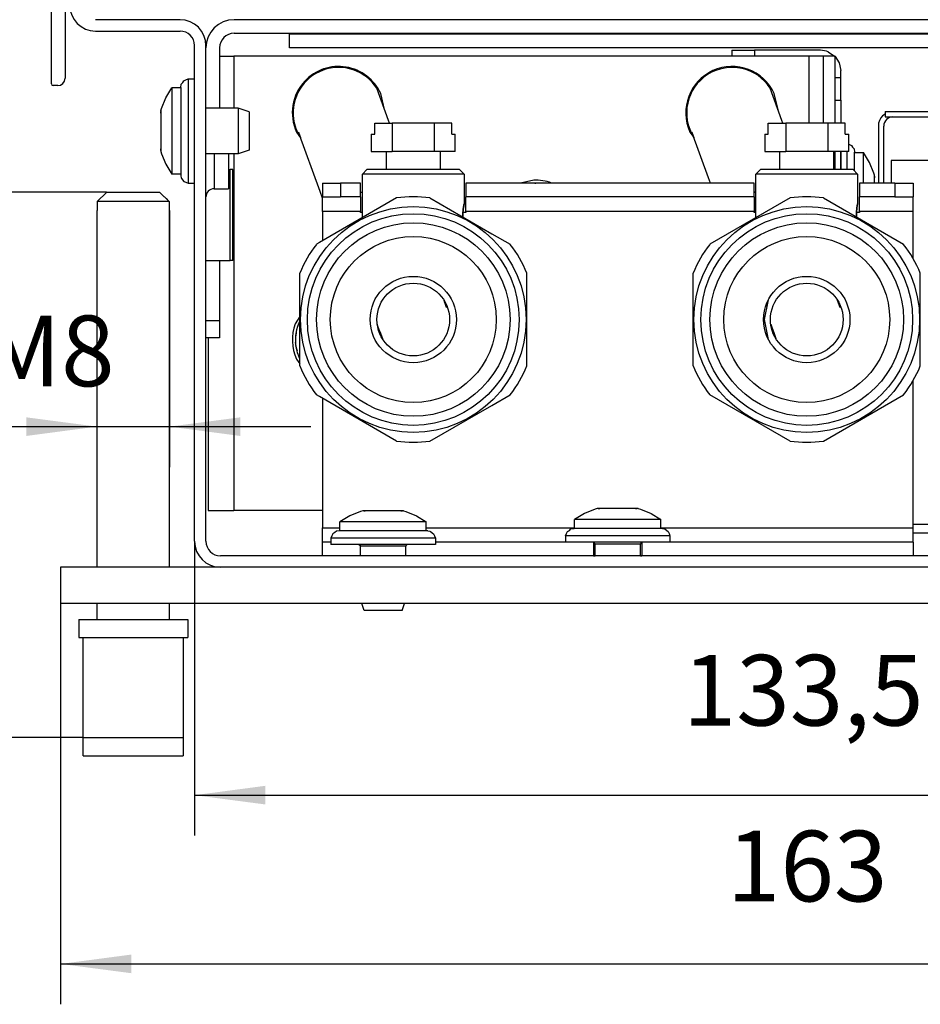
# Model space of a CAD drawing. Units: millimetres. Extents: x 0 to 2970, y 0 to 2100.
# Drawn here: x 2316 to 2539, y 684 to 928 of the extents above; entities that cross this region are included whole.
import ezdxf

# ---------------------------------------------------------------- set-up
doc = ezdxf.new("R2010")
doc.units = ezdxf.units.MM
doc.layers.add('1', color=7, linetype='Continuous')
doc.styles.add('CONVERTER_11', font='txt.shx', dxfattribs={"width": 0.9})
doc.dimstyles.new('ME10_DIM_14', dxfattribs={"dimtxt": 7.777778, "dimasz": 7.777778, "dimexe": 4.444444, "dimexo": 0, "dimgap": 4.444444, "dimtad": 1, "dimdsep": 46, "dimtxsty": 'CONVERTER_11', "dimsah": 1, "dimcen": 0.09, "dimclrd": 2, "dimclre": 2, "dimclrt": 3, "dimadec": 0, "dimazin": 0, "dimtfac": 1, "dimtdec": 4, "dimtix": 1, "dimtmove": 0, "dimatfit": 3, "dimfxl": 0, "dimtolj": 1, "dimtzin": 0, "dimarcsym": 0})
doc.dimstyles.new('ME10_DIM_15', dxfattribs={"dimtxt": 7.777778, "dimasz": 7.777778, "dimexe": 4.444444, "dimexo": 0, "dimgap": 4.444444, "dimtad": 1, "dimdsep": 46, "dimtxsty": 'CONVERTER_11', "dimsah": 1, "dimcen": 0.09, "dimclrd": 2, "dimclre": 2, "dimclrt": 3, "dimadec": 0, "dimazin": 0, "dimtfac": 1, "dimtdec": 4, "dimtix": 1, "dimtmove": 0, "dimatfit": 3, "dimfxl": 0, "dimtolj": 1, "dimtzin": 0, "dimarcsym": 0})
doc.dimstyles.new('ME10_DIM_16', dxfattribs={"dimtxt": 7.777778, "dimasz": 7.777778, "dimexe": 4.444444, "dimexo": 0, "dimgap": 4.444444, "dimtad": 1, "dimdsep": 46, "dimtxsty": 'CONVERTER_11', "dimsah": 1, "dimcen": 0.09, "dimclrd": 2, "dimclre": 2, "dimclrt": 3, "dimadec": 0, "dimazin": 0, "dimtfac": 1, "dimtdec": 4, "dimtix": 1, "dimtmove": 0, "dimatfit": 3, "dimfxl": 0, "dimtolj": 1, "dimtzin": 0, "dimarcsym": 0})
doc.dimstyles.new('ME10_DIM_17', dxfattribs={"dimtxt": 7.777778, "dimasz": 7.777778, "dimexe": 4.444444, "dimexo": 0, "dimgap": 4.444444, "dimtad": 1, "dimdsep": 46, "dimtxsty": 'CONVERTER_11', "dimsah": 1, "dimcen": 0.09, "dimclrd": 2, "dimclre": 2, "dimclrt": 3, "dimadec": 0, "dimazin": 0, "dimtfac": 1, "dimtdec": 4, "dimtix": 1, "dimtmove": 0, "dimatfit": 3, "dimfxl": 0, "dimtolj": 1, "dimtzin": 0, "dimarcsym": 0})

# ---------------------------------------------------------------- blocks, each defined once
blk = doc.blocks.new('*D21')
at = {"layer": '1', "color": 2, "linetype": 'Continuous'}
for p, q in [((986.5, 698.27), (986.5, 665.89)), ((1120, 698.27), (1120, 665.89)), ((986.5, 670.33), (1120, 670.33))]:
    blk.add_line(p, q, dxfattribs=at)
at = {"layer": '1', "color": 2}
for points in [[(994.27, 671.36), (994.27, 669.31), (986.5, 670.33)], [(1112.22, 669.31), (1112.22, 671.36), (1120, 670.33)]]:
    blk.add_solid(points, dxfattribs=at)
at = {"layer": '1', "color": 3, "insert": (1040.22, 675.56), "char_height": 7.778, "attachment_point": 7, "rotation": 0.0001, "line_spacing_factor": 0.60024, "style": 'CONVERTER_11'}
blk.add_mtext('133,5', dxfattribs=at)
blk = doc.blocks.new('*D22')
at = {"layer": '1', "color": 2, "linetype": 'Continuous'}
for p, q in [((971.75, 695.42), (971.75, 647.32)), ((1134.75, 691.42), (1134.75, 647.32)), ((971.75, 651.76), (1134.75, 651.76))]:
    blk.add_line(p, q, dxfattribs=at)
at = {"layer": '1', "color": 2}
for points in [[(979.52, 652.79), (979.52, 650.74), (971.75, 651.76)], [(1126.97, 650.74), (1126.97, 652.79), (1134.75, 651.76)]]:
    blk.add_solid(points, dxfattribs=at)
at = {"layer": '1', "color": 3, "insert": (1045.08, 656.21), "char_height": 7.778, "attachment_point": 7, "rotation": 0.0001, "line_spacing_factor": 0.60024, "style": 'CONVERTER_11'}
blk.add_mtext('163', dxfattribs=at)
blk = doc.blocks.new('*D23')
at = {"layer": '1', "color": 2, "linetype": 'Continuous'}
for p, q in [((975.75, 734.67), (975.75, 706.44)), ((983.75, 734.67), (983.75, 706.44)), ((960.19, 710.89), (975.75, 710.89)), ((975.75, 710.89), (983.75, 710.89)), ((983.75, 710.89), (999.3, 710.89))]:
    blk.add_line(p, q, dxfattribs=at)
at = {"layer": '1', "color": 2}
for points in [[(967.97, 709.86), (967.97, 711.91), (975.75, 710.89)], [(991.52, 711.91), (991.52, 709.86), (983.75, 710.89)]]:
    blk.add_solid(points, dxfattribs=at)
at = {"layer": '1', "color": 3, "insert": (963.19, 715.33), "char_height": 7.778, "attachment_point": 7, "rotation": 0.0001, "line_spacing_factor": 0.60024, "style": 'CONVERTER_11'}
blk.add_mtext('\\C3;M\\C3;8', dxfattribs=at)
blk = doc.blocks.new('*D24')
at = {"layer": '1', "color": 2, "linetype": 'Continuous'}
for p, q in [((976.81, 736.67), (947.58, 736.67)), ((952.02, 676.67), (952.02, 736.67)), ((974.25, 676.67), (947.58, 676.67))]:
    blk.add_line(p, q, dxfattribs=at)
at = {"layer": '1', "color": 2}
for points in [[(953.05, 728.89), (951, 728.89), (952.02, 736.67)], [(951, 684.44), (953.05, 684.44), (952.02, 676.67)]]:
    blk.add_solid(points, dxfattribs=at)
at = {"layer": '1', "color": 3, "insert": (947.58, 700.83), "char_height": 7.778, "attachment_point": 7, "rotation": 90, "line_spacing_factor": 0.60024, "style": 'CONVERTER_11'}
blk.add_mtext('60', dxfattribs=at)
blk = doc.blocks.new('SA_links4', base_point=(1164.215, 683.042))
at = {"color": 1, "linetype": 'Continuous'}
for p, q in [((970.746, 748.617), (970.746, 765.217)), ((972.246, 763.417), (972.246, 749.217)), ((984.896, 755.667), (975.596, 755.667)), ((1115.646, 755.667), (990.846, 755.667)), ((975.596, 754.417), (984.896, 754.417)), ((990.846, 754.167), (1115.646, 754.167)), ((996.946, 754.067), (996.946, 754.167)), ((996.946, 752.567), (996.946, 754.067)), ((1109.546, 754.067), (996.946, 754.067)), ((986.496, 698.267), (986.496, 752.817)), ((987.746, 698.267), (987.746, 752.817)), ((989.246, 752.567), (989.246, 745.917)), ((1109.546, 752.567), (996.946, 752.567)), ((1045.606, 752.297), (1045.606, 751.667)), ((1045.606, 752.297), (1048.106, 752.297)), ((1055.376, 752.297), (1048.106, 752.297)), ((1048.106, 752.297), (1048.106, 751.667)), ((1056.229, 752.127), (1056.918, 751.667)), ((989.246, 751.667), (989.735, 751.667)), ((989.735, 751.667), (990.826, 751.667)), ((990.826, 751.667), (990.826, 745.917)), ((1054.126, 751.667), (990.826, 751.667)), ((1055.726, 751.667), (1054.126, 751.667)), ((1054.126, 744.271), (1054.126, 751.667)), ((1056.976, 751.667), (1055.726, 751.667)), ((1055.726, 744.271), (1055.726, 751.667)), ((1056.976, 749.147), (1056.976, 751.667)), ((1056.976, 751.609), (1057.436, 750.92)), ((1057.436, 750.92), (1057.606, 750.067)), ((1057.606, 749.297), (1057.606, 750.067)), ((985.035, 748.561), (985.19, 748.742)), ((985.19, 748.742), (985.326, 748.956)), ((985.326, 748.956), (985.536, 749.063)), ((985.536, 749.063), (985.796, 749.167)), ((985.796, 749.167), (986.496, 749.167)), ((985.796, 749.167), (985.796, 749.147)), ((985.796, 749.147), (985.796, 737.667)), ((1056.976, 749.297), (1057.606, 749.297)), ((1056.976, 749.106), (1056.976, 749.147)), ((1056.976, 746.797), (1056.976, 749.106)), ((1057.606, 746.797), (1057.606, 749.297)), ((971.446, 748.417), (970.946, 748.417)), ((983.343, 747.083), (983.996, 748.167)), ((984.996, 748.167), (983.996, 748.167)), ((983.996, 748.167), (983.996, 738.667)), ((984.996, 748.215), (985.035, 748.561)), ((984.996, 748.215), (984.996, 738.484)), ((1007.835, 744.582), (1006.558, 748.119)), ((1051.135, 744.582), (1049.858, 748.119)), ((982.869, 745.91), (983.343, 747.083)), ((1007.407, 745.767), (1006.992, 747.532)), ((1050.711, 745.756), (1050.293, 747.532)), ((1056.976, 746.797), (1057.606, 746.797)), ((1056.976, 744.271), (1056.976, 746.797)), ((1057.606, 746.797), (1057.606, 744.271)), ((982.796, 745.667), (982.869, 745.91)), ((982.796, 745.667), (982.796, 745.557)), ((982.796, 745.557), (982.796, 745.384)), ((982.796, 745.384), (982.796, 745.557)), ((991.296, 745.917), (987.746, 745.917)), ((992.496, 745.517), (991.296, 745.917)), ((991.296, 745.917), (991.296, 744.373)), ((992.496, 745.517), (992.496, 744.22)), ((1062.496, 745.567), (1113.796, 745.567)), ((1062.496, 745.567), (1062.496, 744.967)), ((982.796, 745.384), (982.796, 745.365)), ((982.796, 745.383), (982.796, 745.384)), ((982.796, 745.365), (982.796, 743.417)), ((991.296, 744.373), (991.296, 740.917)), ((1007.947, 744.271), (1007.835, 744.582)), ((1051.247, 744.271), (1051.135, 744.582)), ((1062.496, 745.286), (1062.215, 745.098)), ((1062.496, 744.967), (1113.796, 744.967)), ((982.796, 743.417), (982.796, 741.468)), ((992.496, 744.22), (992.496, 741.317)), ((997.71, 743.302), (998.155, 742.684)), ((997.93, 743.305), (998.144, 742.714)), ((1000.3, 736.744), (997.93, 743.305)), ((1006.321, 743.071), (1006.321, 744.271)), ((1006.321, 744.271), (1008.255, 744.271)), ((1012.874, 744.271), (1008.255, 744.271)), ((1008.255, 744.271), (1008.255, 741.171)), ((1012.874, 744.271), (1012.874, 741.171)), ((1014.808, 744.271), (1012.874, 744.271)), ((1014.808, 743.071), (1014.808, 744.271)), ((1041.011, 743.302), (1041.454, 742.687)), ((1041.23, 743.305), (1041.444, 742.714)), ((1043.048, 738.271), (1041.23, 743.305)), ((1049.621, 744.271), (1051.555, 744.271)), ((1049.621, 743.071), (1049.621, 744.271)), ((1056.174, 744.271), (1051.555, 744.271)), ((1051.555, 744.271), (1051.555, 741.171)), ((1056.174, 744.271), (1056.174, 741.171)), ((1058.108, 744.271), (1056.174, 744.271)), ((1058.108, 743.071), (1058.108, 744.271)), ((1061.746, 743.967), (1061.746, 737.668)), ((1062.346, 737.668), (1062.346, 743.967)), ((1005.946, 743.071), (1006.321, 743.071)), ((1005.946, 743.071), (1005.946, 741.171)), ((1014.808, 743.071), (1015.184, 743.071)), ((1015.184, 741.171), (1015.184, 743.071)), ((1049.246, 743.071), (1049.246, 741.171)), ((1049.246, 743.071), (1049.621, 743.071)), ((1058.108, 743.071), (1058.484, 743.071)), ((1058.484, 741.171), (1058.484, 743.071)), ((982.796, 741.468), (982.796, 741.449)), ((982.796, 741.449), (982.796, 741.451)), ((982.796, 741.277), (982.796, 741.449)), ((982.796, 741.449), (982.796, 741.277)), ((982.796, 741.277), (982.796, 741.167)), ((982.796, 741.167), (982.869, 740.923)), ((992.496, 741.317), (991.296, 740.917)), ((1005.946, 741.171), (1008.255, 741.171)), ((1007.565, 741.171), (1007.565, 739.171)), ((1012.874, 741.171), (1008.255, 741.171)), ((1015.184, 741.171), (1012.874, 741.171)), ((1013.565, 739.171), (1013.565, 741.171)), ((1049.246, 741.171), (1051.555, 741.171)), ((1050.865, 741.171), (1050.865, 739.171)), ((1056.174, 741.171), (1051.555, 741.171)), ((1058.484, 741.171), (1056.174, 741.171)), ((1056.865, 739.171), (1056.865, 741.171)), ((1056.976, 739.171), (1056.976, 741.171)), ((1057.606, 740.527), (1057.606, 741.171)), ((1057.606, 741.171), (1057.606, 739.171)), ((1058.306, 741.11), (1058.306, 741.171)), ((1058.484, 741.976), (1058.566, 741.943)), ((1058.566, 741.943), (1058.776, 741.836)), ((1058.776, 741.836), (1058.912, 741.622)), ((1058.912, 741.622), (1059.067, 741.441)), ((1059.067, 741.441), (1059.106, 741.095)), ((982.869, 740.923), (983.343, 739.751)), ((991.296, 740.917), (987.746, 740.917)), ((988.656, 740.917), (988.656, 740.811)), ((988.656, 740.811), (988.656, 737.067)), ((990.246, 740.917), (990.246, 740.652)), ((990.246, 740.652), (990.246, 737.067)), ((990.826, 740.917), (990.826, 701.667)), ((1057.606, 739.171), (1057.606, 740.527)), ((1058.306, 739.828), (1058.306, 741.11)), ((1059.106, 739.337), (1059.106, 741.095)), ((1059.106, 741.047), (1060.106, 741.047)), ((1060.76, 739.963), (1060.106, 741.047)), ((1060.106, 737.764), (1060.106, 741.047)), ((1113.146, 740.167), (1063.146, 740.167)), ((1063.146, 740.167), (1063.146, 737.668)), ((983.343, 739.751), (983.996, 738.667)), ((990.246, 739.167), (990.403, 739.167)), ((990.403, 729.157), (990.403, 739.167)), ((990.696, 739.167), (990.403, 739.167)), ((990.696, 729.157), (990.696, 739.167)), ((1004.965, 738.671), (1005.465, 739.171)), ((1011.467, 739.171), (1005.465, 739.171)), ((1015.665, 739.171), (1011.467, 739.171)), ((1016.165, 738.671), (1015.665, 739.171)), ((1048.265, 738.671), (1048.765, 739.171)), ((1054.767, 739.171), (1048.765, 739.171)), ((1058.965, 739.171), (1054.767, 739.171)), ((1058.306, 739.171), (1058.306, 739.828)), ((1059.465, 738.671), (1058.965, 739.171)), ((1059.106, 739.03), (1059.106, 739.337)), ((1061.234, 738.79), (1060.76, 739.963)), ((984.996, 738.667), (983.996, 738.667)), ((984.996, 738.484), (985.035, 738.273)), ((985.035, 738.273), (985.068, 738.209)), ((985.068, 738.209), (985.326, 737.877)), ((985.326, 737.877), (985.536, 737.77)), ((1004.965, 733.872), (1004.965, 738.671)), ((1011.227, 738.671), (1004.965, 738.671)), ((1016.165, 738.671), (1011.227, 738.671)), ((1016.165, 738.671), (1016.165, 735.421)), ((1023.823, 738.014), (1022.355, 737.668)), ((1043.266, 737.668), (1043.048, 738.271)), ((1048.265, 733.872), (1048.265, 738.671)), ((1054.527, 738.671), (1048.265, 738.671)), ((1059.465, 738.671), (1054.527, 738.671)), ((1059.465, 738.671), (1059.465, 735.421)), ((1061.306, 738.547), (1061.234, 738.79)), ((1061.306, 738.437), (1061.306, 738.547)), ((1061.306, 738.437), (1061.306, 738.264)), ((1061.306, 738.264), (1061.306, 738.437)), ((1061.306, 738.264), (1061.306, 738.263)), ((1061.306, 738.245), (1061.306, 738.264)), ((1061.306, 738.117), (1061.306, 738.245)), ((1061.306, 737.668), (1061.306, 738.117)), ((985.536, 737.77), (985.796, 737.667)), ((985.796, 737.667), (986.496, 737.667)), ((987.996, 736.786), (987.884, 736.64)), ((988.136, 736.906), (987.996, 736.786)), ((988.297, 736.995), (988.136, 736.906)), ((988.473, 737.05), (988.297, 736.995)), ((988.656, 737.067), (988.473, 737.05)), ((988.656, 737.067), (990.246, 737.067)), ((1000.565, 737.668), (1000.565, 736.168)), ((1000.565, 737.668), (1002.565, 737.668)), ((1002.565, 737.668), (1002.565, 736.168)), ((1004.765, 737.668), (1002.565, 737.668)), ((1004.765, 736.168), (1004.765, 737.668)), ((1016.365, 737.668), (1016.365, 736.168)), ((1048.065, 737.668), (1016.365, 737.668)), ((1023.957, 737.668), (1024.001, 737.677)), ((1024.001, 737.677), (1024.046, 737.668)), ((1025.829, 737.668), (1025.787, 737.694)), ((1048.065, 736.168), (1048.065, 737.668)), ((1059.665, 737.668), (1059.665, 736.168)), ((1063.565, 737.668), (1059.665, 737.668)), ((1060.106, 737.668), (1060.106, 737.764)), ((1063.565, 737.668), (1065.565, 737.668)), ((1063.565, 737.668), (1063.565, 736.168)), ((1065.565, 737.668), (1065.565, 736.168)), ((975.791, 735.667), (976.807, 736.667)), ((982.685, 736.667), (976.807, 736.667)), ((982.685, 736.667), (983.701, 735.667)), ((983.498, 735.867), (983.194, 736.167)), ((983.701, 735.667), (983.599, 735.767)), ((987.757, 736.297), (987.746, 736.158)), ((987.762, 736.319), (987.757, 736.297)), ((987.803, 736.475), (987.762, 736.319)), ((987.884, 736.64), (987.803, 736.475)), ((1008.731, 736.046), (1000.24, 731.144)), ((1000.565, 736.011), (1000.3, 736.744)), ((1000.565, 736.168), (1002.565, 736.168)), ((1000.565, 734.568), (1000.565, 736.168)), ((1004.765, 736.168), (1002.565, 736.168)), ((1004.965, 736.731), (1004.765, 736.625)), ((1004.765, 736.168), (1004.765, 734.568)), ((1012.399, 736.046), (1019.201, 732.119)), ((1016.365, 734.568), (1016.365, 736.168)), ((1048.065, 736.168), (1016.365, 736.168)), ((1052.031, 736.046), (1043.199, 730.947)), ((1048.265, 736.731), (1048.065, 736.625)), ((1048.065, 736.168), (1048.065, 734.568)), ((1055.699, 736.046), (1064.531, 730.947)), ((1063.565, 736.168), (1059.665, 736.168)), ((1059.665, 734.568), (1059.665, 736.168)), ((1063.565, 736.168), (1065.565, 736.168)), ((1065.565, 734.568), (1065.565, 736.168)), ((975.746, 734.667), (975.746, 695.417)), ((975.791, 734.667), (975.746, 734.667)), ((983.701, 735.667), (975.791, 735.667)), ((975.791, 735.667), (975.791, 734.667)), ((983.701, 735.667), (983.701, 734.667)), ((983.746, 734.667), (983.701, 734.667)), ((983.746, 695.417), (983.746, 734.667)), ((1016.041, 734.606), (1016.061, 734.817)), ((1016.043, 734.631), (1016.041, 734.606)), ((1016.061, 734.817), (1016.043, 734.631)), ((1016.063, 734.832), (1016.061, 734.817)), ((1016.061, 734.817), (1016.063, 734.832)), ((1016.063, 734.832), (1016.091, 735.033)), ((1016.079, 734.949), (1016.063, 734.832)), ((1016.091, 735.033), (1016.079, 734.949)), ((1016.112, 735.157), (1016.091, 735.033)), ((1016.091, 735.033), (1016.103, 735.106)), ((1016.103, 735.106), (1016.119, 735.197)), ((1016.115, 735.173), (1016.112, 735.157)), ((1016.131, 735.261), (1016.115, 735.173)), ((1016.119, 735.197), (1016.131, 735.261)), ((1016.156, 735.381), (1016.131, 735.261)), ((1016.131, 735.261), (1016.143, 735.32)), ((1016.143, 735.32), (1016.159, 735.396)), ((1016.165, 735.421), (1016.156, 735.381)), ((1016.159, 735.396), (1016.165, 735.421)), ((1059.341, 734.606), (1059.361, 734.817)), ((1059.343, 734.631), (1059.341, 734.606)), ((1059.361, 734.817), (1059.343, 734.631)), ((1059.363, 734.832), (1059.361, 734.817)), ((1059.361, 734.817), (1059.363, 734.832)), ((1059.363, 734.832), (1059.391, 735.033)), ((1059.379, 734.949), (1059.363, 734.832)), ((1059.391, 735.033), (1059.379, 734.949)), ((1059.412, 735.156), (1059.391, 735.033)), ((1059.391, 735.033), (1059.403, 735.106)), ((1059.403, 735.106), (1059.419, 735.197)), ((1059.415, 735.173), (1059.412, 735.156)), ((1059.431, 735.261), (1059.415, 735.173)), ((1059.419, 735.197), (1059.431, 735.261)), ((1059.456, 735.381), (1059.431, 735.261)), ((1059.431, 735.261), (1059.443, 735.32)), ((1059.443, 735.32), (1059.462, 735.41)), ((1059.465, 735.421), (1059.456, 735.381)), ((1059.462, 735.41), (1059.465, 735.421)), ((1004.765, 734.568), (1000.565, 734.568)), ((1000.565, 734.568), (1000.565, 731.332)), ((1004.765, 734.468), (1004.765, 734.568)), ((1004.965, 734.468), (1004.765, 734.468)), ((1016.027, 734.36), (1016.024, 734.209)), ((1016.024, 734.211), (1016.027, 734.36)), ((1016.024, 734.108), (1016.024, 734.211)), ((1016.024, 734.209), (1016.024, 734.207)), ((1016.024, 734.207), (1016.024, 734.108)), ((1016.024, 734.108), (1016.026, 734.052)), ((1016.029, 733.95), (1016.024, 734.108)), ((1016.026, 734.052), (1016.029, 733.95)), ((1016.035, 734.522), (1016.027, 734.36)), ((1016.027, 734.36), (1016.035, 734.522)), ((1016.365, 734.468), (1016.032, 734.468)), ((1016.041, 734.606), (1016.035, 734.522)), ((1016.035, 734.522), (1016.041, 734.606)), ((1016.365, 734.568), (1016.365, 734.468)), ((1048.065, 734.568), (1016.365, 734.568)), ((1048.065, 734.468), (1048.065, 734.568)), ((1048.265, 734.468), (1048.065, 734.468)), ((1059.327, 734.36), (1059.324, 734.209)), ((1059.324, 734.211), (1059.327, 734.36)), ((1059.324, 734.108), (1059.324, 734.211)), ((1059.324, 734.209), (1059.324, 734.207)), ((1059.324, 734.207), (1059.324, 734.116)), ((1059.324, 734.116), (1059.324, 734.108)), ((1059.324, 734.108), (1059.325, 734.07)), ((1059.329, 733.95), (1059.324, 734.108)), ((1059.325, 734.07), (1059.329, 733.95)), ((1059.335, 734.522), (1059.327, 734.36)), ((1059.327, 734.36), (1059.335, 734.522)), ((1059.665, 734.468), (1059.332, 734.468)), ((1059.341, 734.606), (1059.335, 734.522)), ((1059.335, 734.522), (1059.341, 734.606)), ((1059.665, 734.568), (1059.665, 734.468)), ((1065.565, 734.568), (1059.665, 734.568)), ((1065.565, 729.404), (1065.565, 734.568)), ((1019.201, 732.119), (1021.231, 730.947)), ((1000.24, 731.144), (999.899, 730.947)), ((987.746, 729.157), (990.403, 729.157)), ((989.246, 729.157), (989.246, 722.572)), ((990.696, 729.157), (990.403, 729.157)), ((998.065, 717.572), (998.065, 727.77)), ((1023.065, 717.572), (1023.065, 727.77)), ((1041.365, 717.572), (1041.365, 727.77)), ((1066.365, 717.572), (1066.365, 727.77)), ((1014.052, 724.496), (1013.961, 724.749)), ((1014.233, 723.996), (1013.961, 724.749)), ((1013.961, 724.749), (1014.233, 723.996)), ((1013.961, 724.749), (1013.984, 724.685)), ((1013.984, 724.685), (1014.052, 724.496)), ((1049.215, 722.671), (1049.649, 724.854)), ((1057.352, 724.496), (1057.261, 724.749)), ((1057.261, 724.749), (1057.352, 724.496)), ((1057.533, 723.996), (1057.261, 724.749)), ((1057.261, 724.749), (1057.533, 723.996)), ((998.065, 722.996), (997.574, 722.203)), ((987.746, 722.572), (989.246, 722.572)), ((989.246, 722.572), (989.246, 720.667)), ((997.679, 720.861), (997.753, 721.649)), ((997.92, 722.156), (997.946, 722.202)), ((997.953, 722.238), (998.065, 722.405)), ((998.039, 722.367), (998.065, 722.412)), ((1006.64, 722.059), (1006.6, 722.168)), ((1006.716, 721.847), (1006.64, 722.059)), ((1007.169, 720.593), (1006.716, 721.847)), ((1049.651, 720.48), (1049.215, 722.671)), ((1049.9, 722.168), (1049.94, 722.059)), ((1049.94, 722.059), (1050.016, 721.847)), ((1050.016, 721.847), (1050.318, 721.012)), ((989.246, 720.667), (987.746, 720.667)), ((987.976, 720.667), (987.976, 701.667)), ((1006.897, 721.347), (1007.169, 720.593)), ((1007.169, 720.593), (1006.897, 721.347)), ((1050.469, 720.593), (1050.197, 721.347)), ((1050.197, 721.347), (1050.469, 720.593)), ((1050.318, 721.012), (1050.469, 720.593)), ((997.604, 720.061), (997.622, 720.257)), ((997.832, 719.206), (997.631, 719.795)), ((998.065, 718.428), (997.953, 718.595)), ((997.71, 718.302), (998.065, 717.809)), ((1065.565, 699.768), (1065.565, 715.938)), ((1000.24, 714.199), (999.899, 714.396)), ((1008.731, 709.296), (1000.24, 714.199)), ((1019.201, 713.223), (1021.231, 714.396)), ((1052.031, 709.296), (1043.199, 714.396)), ((1055.699, 709.296), (1064.531, 714.396)), ((1000.565, 714.011), (1000.565, 699.768)), ((1012.399, 709.296), (1019.201, 713.223)), ((987.976, 701.667), (990.826, 701.667)), ((989.258, 701.667), (989.348, 701.667)), ((989.348, 701.667), (990.826, 701.667)), ((1000.565, 701.667), (990.826, 701.667)), ((1003.58, 701.07), (1002.496, 700.417)), ((1004.752, 701.544), (1003.58, 701.07)), ((1004.996, 701.617), (1004.752, 701.544)), ((1005.106, 701.617), (1004.996, 701.617)), ((1005.106, 701.617), (1005.279, 701.617)), ((1005.279, 701.617), (1005.106, 701.617)), ((1005.279, 701.617), (1005.28, 701.617)), ((1005.298, 701.617), (1005.279, 701.617)), ((1007.246, 701.617), (1005.298, 701.617)), ((1009.195, 701.617), (1007.246, 701.617)), ((1009.213, 701.617), (1009.195, 701.617)), ((1009.212, 701.617), (1009.213, 701.617)), ((1009.386, 701.617), (1009.213, 701.617)), ((1009.213, 701.617), (1009.386, 701.617)), ((1009.496, 701.617), (1009.386, 701.617)), ((1009.496, 701.617), (1009.74, 701.544)), ((1009.74, 701.544), (1010.912, 701.07)), ((1010.912, 701.07), (1011.996, 700.417)), ((1029.399, 701.321), (1028.315, 700.668)), ((1030.571, 701.795), (1029.399, 701.321)), ((1030.815, 701.868), (1030.571, 701.795)), ((1030.925, 701.868), (1030.815, 701.868)), ((1030.925, 701.868), (1031.098, 701.868)), ((1031.098, 701.868), (1030.925, 701.868)), ((1031.098, 701.868), (1031.099, 701.868)), ((1031.116, 701.868), (1031.098, 701.868)), ((1033.065, 701.868), (1031.116, 701.868)), ((1035.013, 701.868), (1033.065, 701.868)), ((1035.032, 701.868), (1035.013, 701.868)), ((1035.031, 701.868), (1035.032, 701.868)), ((1035.205, 701.868), (1035.032, 701.868)), ((1035.032, 701.868), (1035.205, 701.868)), ((1035.315, 701.868), (1035.205, 701.868)), ((1035.315, 701.868), (1035.558, 701.795)), ((1035.558, 701.795), (1036.731, 701.321)), ((1036.731, 701.321), (1037.815, 700.668)), ((1002.496, 699.417), (1002.496, 700.417)), ((1007.246, 700.417), (1002.496, 700.417)), ((1011.996, 700.417), (1007.246, 700.417)), ((1011.996, 699.417), (1011.996, 700.417)), ((1028.315, 699.668), (1028.315, 700.668)), ((1033.065, 700.668), (1028.315, 700.668)), ((1037.815, 700.668), (1033.065, 700.668)), ((1037.815, 699.668), (1037.815, 700.668)), ((1065.565, 700.167), (1082.196, 700.167)), ((1000.565, 698.168), (1000.565, 699.768)), ((1000.565, 699.768), (1002.496, 699.768)), ((1001.6, 698.877), (1001.496, 698.617)), ((1001.706, 699.087), (1001.6, 698.877)), ((1001.921, 699.223), (1001.706, 699.087)), ((1002.102, 699.378), (1001.921, 699.223)), ((1002.448, 699.417), (1002.102, 699.378)), ((1008.853, 699.417), (1002.448, 699.417)), ((1012.179, 699.417), (1008.853, 699.417)), ((1011.996, 699.768), (1028.315, 699.768)), ((1012.179, 699.417), (1012.39, 699.378)), ((1012.39, 699.378), (1012.454, 699.344)), ((1012.454, 699.344), (1012.786, 699.087)), ((1012.786, 699.087), (1012.892, 698.877)), ((1012.892, 698.877), (1012.996, 698.617)), ((1027.315, 698.868), (1027.419, 699.128)), ((1027.315, 698.868), (1027.315, 698.168)), ((1034.932, 698.868), (1027.315, 698.868)), ((1027.419, 699.128), (1027.525, 699.338)), ((1027.525, 699.338), (1027.74, 699.474)), ((1027.74, 699.474), (1027.921, 699.629)), ((1027.921, 699.629), (1028.266, 699.668)), ((1034.672, 699.668), (1028.266, 699.668)), ((1037.998, 699.668), (1034.672, 699.668)), ((1038.795, 698.868), (1034.932, 698.868)), ((1037.815, 699.768), (1065.565, 699.768)), ((1037.998, 699.668), (1038.209, 699.629)), ((1038.209, 699.629), (1038.272, 699.596)), ((1038.272, 699.596), (1038.605, 699.338)), ((1038.605, 699.338), (1038.711, 699.128)), ((1038.711, 699.128), (1038.815, 698.868)), ((1038.815, 698.868), (1038.795, 698.868)), ((1038.815, 698.868), (1038.815, 698.168)), ((1065.565, 698.168), (1065.565, 699.768)), ((1082.496, 699.167), (1065.565, 699.167)), ((1001.496, 698.168), (1000.565, 698.168)), ((1000.565, 696.668), (1000.565, 698.168)), ((1001.496, 698.617), (1001.496, 697.917)), ((1009.113, 698.617), (1001.496, 698.617)), ((1008.192, 697.917), (1001.496, 697.917)), ((1004.581, 697.914), (1004.699, 697.845)), ((1004.699, 697.845), (1004.746, 697.717)), ((1012.996, 697.917), (1008.192, 697.917)), ((1012.976, 698.617), (1009.113, 698.617)), ((1009.793, 697.845), (1009.746, 697.717)), ((1009.911, 697.914), (1009.793, 697.845)), ((1009.946, 697.917), (1009.911, 697.914)), ((1012.996, 698.617), (1012.976, 698.617)), ((1012.996, 698.617), (1012.996, 697.917)), ((1030.395, 698.168), (1012.996, 698.168)), ((1030.328, 698.168), (1027.315, 698.168)), ((1030.395, 698.168), (1030.328, 698.168)), ((1030.395, 698.168), (1030.395, 696.668)), ((1032.118, 698.168), (1030.395, 698.168)), ((1030.518, 698.096), (1030.4, 698.165)), ((1030.565, 697.968), (1030.518, 698.096)), ((1030.565, 696.667), (1030.565, 697.968)), ((1035.565, 697.968), (1030.565, 697.968)), ((1034.011, 698.168), (1032.118, 698.168)), ((1035.735, 698.168), (1034.011, 698.168)), ((1035.612, 698.096), (1035.565, 697.968)), ((1035.565, 696.667), (1035.565, 697.968)), ((1035.73, 698.165), (1035.612, 698.096)), ((1035.735, 698.165), (1035.73, 698.165)), ((1035.735, 698.168), (1035.735, 696.668)), ((1065.565, 698.168), (1035.735, 698.168)), ((1035.801, 698.168), (1035.735, 698.168)), ((1038.815, 698.168), (1035.801, 698.168)), ((1065.565, 698.168), (1065.565, 696.668)), ((1004.746, 696.667), (1004.746, 697.717)), ((1009.746, 697.717), (1004.746, 697.717)), ((1009.746, 696.667), (1009.746, 697.717)), ((1117.146, 696.667), (989.346, 696.667)), ((1004.746, 696.668), (1000.565, 696.668)), ((1001.496, 696.668), (1001.496, 696.667)), ((1030.395, 696.668), (1009.746, 696.668)), ((1012.996, 696.668), (1012.996, 696.667)), ((1030.395, 696.668), (1030.565, 696.668)), ((1035.565, 696.668), (1035.735, 696.668)), ((1065.565, 696.668), (1035.735, 696.668)), ((989.346, 695.417), (971.746, 695.417)), ((971.746, 695.417), (971.746, 691.417)), ((1117.146, 695.417), (989.346, 695.417)), ((1134.746, 691.417), (971.746, 691.417)), ((975.746, 691.417), (975.746, 689.667)), ((983.746, 689.667), (983.746, 691.417)), ((1005.146, 690.667), (1004.896, 691.417)), ((1009.346, 690.667), (1009.596, 691.417)), ((1008.05, 690.667), (1005.146, 690.667)), ((1009.346, 690.667), (1008.05, 690.667)), ((973.746, 689.667), (973.746, 687.667)), ((973.746, 689.667), (985.746, 689.667)), ((985.746, 689.667), (985.746, 687.667)), ((973.746, 687.667), (985.746, 687.667)), ((974.246, 674.667), (974.246, 687.667)), ((985.246, 687.667), (985.246, 674.667)), ((974.246, 676.667), (985.246, 676.667)), ((974.246, 674.667), (985.246, 674.667))]:
    blk.add_line(p, q, dxfattribs=at)
for centre, radius in [((1010.565, 722.671), 12.421), ((1053.865, 722.671), 12.421), ((1010.565, 722.671), 11.65), ((1053.865, 722.671), 11.65), ((1010.565, 722.671), 10.65), ((1053.865, 722.671), 10.65), ((1010.565, 722.671), 9.135), ((1053.865, 722.671), 9.135), ((1010.565, 722.671), 4.75), ((1053.865, 722.671), 4.75), ((1010.565, 722.671), 4), ((1053.865, 722.671), 4)]:
    blk.add_circle(centre, radius, dxfattribs=at)
for centre, radius, start, end in [((975.596, 757.267), 2.85, 180, 270), ((984.896, 752.817), 2.85, 0, 90), ((990.846, 752.567), 3.1, 90, 180), ((984.896, 752.817), 1.6, 0, 90), ((990.846, 752.567), 1.6, 90, 180), ((1055.376, 750.067), 2.23, 67.49999, 90.00056), ((1002.351, 745.417), 5, 32.71331, 187.49998), ((1002.351, 745.417), 5.1, 24.50001, 136.99994), ((1045.652, 745.417), 5.1, 24.49999, 204.49999), ((1045.651, 745.417), 5, 32.71331, 212.71331), ((971.446, 749.217), 0.8, 270, 0), ((1002.351, 745.417), 5.1, 136.9999, 204.5), ((970.946, 748.617), 0.2, 180, 270), ((1002.351, 745.417), 5, 187.50015, 212.7135), ((1063.346, 743.967), 1.6, 134.99997, 180.00001), ((1063.346, 743.967), 1, 90, 180), ((1024.001, 732.917), 5.1, 69.49997, 91.99998), ((1010.565, 722.671), 13.5, 82.19161, 97.80839), ((1053.865, 722.671), 13.5, 82.19161, 97.80839), ((1010.565, 722.671), 13.5, 142.19161, 157.80839), ((1010.565, 722.671), 13.5, 22.19161, 37.80839), ((1053.865, 722.671), 13.5, 142.19161, 157.80839), ((1053.865, 722.671), 13.5, 22.19161, 37.80839), ((1002.351, 720.417), 5.1, 159.49994, 204.49998), ((1002.351, 720.417), 4.76, 157.49999, 202.50001), ((1002.351, 720.417), 4.76, 158.5715, 165.00007), ((1002.351, 720.417), 4.76, 184.28569, 187.49998), ((1010.565, 722.671), 13.5, 202.19161, 217.80839), ((1010.565, 722.671), 13.5, 322.19161, 337.80839), ((1053.865, 722.671), 13.5, 202.19161, 217.80839), ((1053.865, 722.671), 13.5, 322.19161, 337.80839), ((1010.565, 722.671), 13.5, 262.19161, 277.80839), ((1053.865, 722.671), 13.5, 262.19161, 277.80839), ((989.346, 698.267), 2.85, 180, 270), ((989.346, 698.267), 1.6, 180, 270)]:
    blk.add_arc(centre, radius, start, end, dxfattribs=at)
at = {"layer": '1'}
dim = blk.add_linear_dim(base=(952.024, 676.667), p1=(976.807, 736.667), p2=(974.246, 676.667), angle=90, dimstyle='ME10_DIM_17', dxfattribs=at)
dim.commit()
dim.dimension.update_dxf_attribs({"geometry": '*D24', "text_midpoint": (943.691, 706.667), "text_rotation": 90})
dim = blk.add_linear_dim(base=(975.746, 710.889), p1=(983.746, 734.667), p2=(975.746, 734.667), dimstyle='ME10_DIM_16', override={"dimpost": 'M<>'}, dxfattribs=at)
dim.commit()
dim.dimension.update_dxf_attribs({"geometry": '*D23', "text_midpoint": (967.235, 719.222), "text_rotation": 0.00014})
for base, p1, p2, dimstyle, picture, middle in [((986.496, 670.333), (1119.996, 698.267), (986.496, 698.267), 'ME10_DIM_14', '*D21', (1053.246, 679.056)), ((971.746, 651.761), (1134.746, 691.417), (971.746, 695.417), 'ME10_DIM_15', '*D22', (1053.246, 660.094))]:
    dim = blk.add_linear_dim(base=base, p1=p1, p2=p2, dimstyle=dimstyle, dxfattribs=at)
    dim.commit()
    dim.dimension.update_dxf_attribs({"geometry": picture, "text_midpoint": middle, "text_rotation": 0.00014})

msp = doc.modelspace()

# ---------------------------------------------------------------- block references
at = {"xscale": 2.25, "yscale": 2.25, "zscale": 2.25}
msp.add_blockref('SA_links4', (2758.754, 764.75), dxfattribs=at)

doc.saveas('drawing.dxf')
